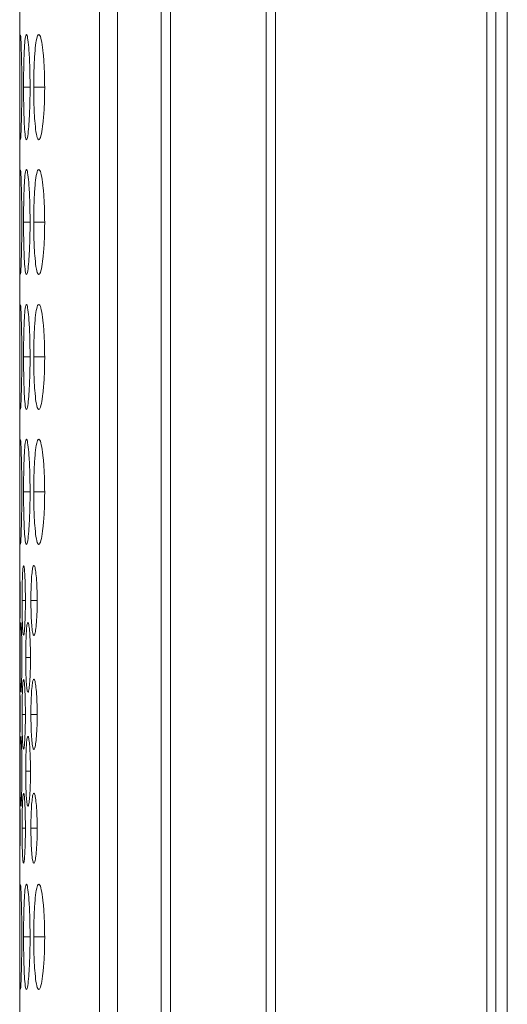
# Model space of a CAD drawing. Units: millimetres. Extents: x 482 to 20086, y 2577 to 12871.
# Drawn here: x 6516 to 6529, y 11272 to 11300 of the extents above; entities that cross this region are included whole.
import ezdxf

# ---------------------------------------------------------------- set-up
doc = ezdxf.new("R2010")
doc.units = ezdxf.units.MM
doc.layers.add('Flowair', color=1, linetype='Continuous')

# ---------------------------------------------------------------- blocks, each defined once
blk = doc.blocks.new('eliscw100')
at = {"layer": 'Flowair', "linetype": 'Continuous', "lineweight": 15}
for p, q in [((7255.617, 11611.079), (7255.617, 11112.079)), ((7256.13, 11611.079), (7256.13, 11112.079)), ((7257.37, 11112.079), (7257.37, 11611.079)), ((7257.639, 11112.079), (7257.639, 11611.079)), ((7260.366, 11112.079), (7260.366, 11611.079)), ((7260.638, 11611.079), (7260.638, 11112.079)), ((7266.661, 11112.079), (7266.661, 11611.079)), ((7266.918, 11112.079), (7266.918, 11611.079)), ((7267.245, 11611.079), (7267.245, 11112.079)), ((7253.34, 11438.847), (7253.34, 11284.315)), ((7253.45, 11298.054), (7253.636, 11298.054)), ((7253.739, 11298.054), (7254.052, 11298.054)), ((7253.45, 11294.204), (7253.636, 11294.204)), ((7253.739, 11294.204), (7254.052, 11294.204)), ((7253.45, 11290.354), (7253.636, 11290.354)), ((7253.739, 11290.354), (7254.052, 11290.354)), ((7253.45, 11286.504), (7253.636, 11286.504)), ((7253.739, 11286.504), (7254.052, 11286.504)), ((7253.408, 11283.405), (7253.502, 11283.405)), ((7253.659, 11283.405), (7253.839, 11283.405)), ((7253.34, 11282.497), (7253.34, 11281.065)), ((7253.341, 11282.497), (7253.341, 11282.421)), ((7253.511, 11281.78), (7253.647, 11281.78)), ((7253.408, 11280.155), (7253.502, 11280.155)), ((7253.659, 11280.155), (7253.839, 11280.155)), ((7253.34, 11279.247), (7253.34, 11277.815)), ((7253.341, 11279.247), (7253.341, 11279.171)), ((7253.511, 11278.53), (7253.647, 11278.53)), ((7253.408, 11276.905), (7253.502, 11276.905)), ((7253.659, 11276.905), (7253.839, 11276.905)), ((7253.34, 11275.997), (7253.34, 11112.079)), ((7253.341, 11275.997), (7253.341, 11275.921)), ((7253.45, 11273.804), (7253.636, 11273.804)), ((7253.739, 11273.804), (7254.052, 11273.804))]:
    blk.add_line(p, q, dxfattribs=at)
for points, knots in [([(7253.356, 11299.544), (7253.353, 11299.503), (7253.348, 11299.427), (7253.344, 11299.09), (7253.342, 11298.672), (7253.341, 11298.293), (7253.341, 11298.091), (7253.341, 11298.054)], [0, 0, 0, 0, 0.253614, 0.475629, 0.718414, 0.949725, 1, 1, 1, 1]), ([(7253.399, 11298.055), (7253.399, 11298.231), (7253.398, 11298.58), (7253.389, 11299.026), (7253.377, 11299.366), (7253.367, 11299.545), (7253.361, 11299.54), (7253.359, 11299.538)], [0, 0, 0, 0, 0.223324, 0.44197, 0.647901, 0.877756, 1, 1, 1, 1]), ([(7253.636, 11298.055), (7253.634, 11298.231), (7253.632, 11298.58), (7253.611, 11299.025), (7253.583, 11299.37), (7253.551, 11299.554), (7253.518, 11299.569), (7253.49, 11299.42), (7253.469, 11299.092), (7253.454, 11298.671), (7253.45, 11298.294), (7253.45, 11298.091), (7253.45, 11298.054)], [0, 0, 0, 0, 0.1116866, 0.2210337, 0.3240216, 0.4389744, 0.5399032, 0.6565902, 0.7587385, 0.8704432, 0.9768688, 1, 1, 1, 1]), ([(7254.052, 11298.055), (7254.05, 11298.231), (7254.046, 11298.58), (7254.014, 11299.025), (7253.969, 11299.37), (7253.917, 11299.554), (7253.862, 11299.569), (7253.813, 11299.42), (7253.774, 11299.092), (7253.748, 11298.671), (7253.74, 11298.294), (7253.739, 11298.091), (7253.739, 11298.054)], [0, 0, 0, 0, 0.111687, 0.221034, 0.324022, 0.438974, 0.539903, 0.65659, 0.758738, 0.870443, 0.976869, 1, 1, 1, 1]), ([(7253.341, 11298.054), (7253.341, 11297.88), (7253.342, 11297.534), (7253.343, 11297.095), (7253.346, 11296.738), (7253.351, 11296.636), (7253.354, 11296.582)], [0, 0, 0, 0, 0.25243, 0.50015, 0.735886, 1, 1, 1, 1]), ([(7253.359, 11296.57), (7253.361, 11296.566), (7253.365, 11296.549), (7253.375, 11296.69), (7253.387, 11297.007), (7253.396, 11297.427), (7253.399, 11297.808), (7253.399, 11298.015), (7253.399, 11298.055)], [0, 0, 0, 0, 0.074268, 0.307692, 0.512424, 0.73526, 0.949852, 1, 1, 1, 1]), ([(7253.45, 11298.054), (7253.451, 11297.88), (7253.452, 11297.535), (7253.465, 11297.093), (7253.485, 11296.745), (7253.512, 11296.557), (7253.544, 11296.539), (7253.577, 11296.684), (7253.606, 11297.008), (7253.628, 11297.427), (7253.635, 11297.808), (7253.636, 11298.015), (7253.636, 11298.055)], [0, 0, 0, 0, 0.11021, 0.218365, 0.321287, 0.436598, 0.537448, 0.654081, 0.756377, 0.86772, 0.974943, 1, 1, 1, 1]), ([(7253.739, 11298.054), (7253.741, 11297.88), (7253.743, 11297.535), (7253.768, 11297.093), (7253.804, 11296.745), (7253.851, 11296.557), (7253.905, 11296.539), (7253.959, 11296.684), (7254.006, 11297.008), (7254.04, 11297.427), (7254.051, 11297.808), (7254.052, 11298.015), (7254.052, 11298.055)], [0, 0, 0, 0, 0.11021, 0.218365, 0.321286, 0.436598, 0.537448, 0.654081, 0.756377, 0.86772, 0.974943, 1, 1, 1, 1]), ([(7253.356, 11295.694), (7253.353, 11295.653), (7253.348, 11295.577), (7253.344, 11295.24), (7253.342, 11294.822), (7253.341, 11294.443), (7253.341, 11294.241), (7253.341, 11294.204)], [0, 0, 0, 0, 0.253613, 0.475629, 0.718414, 0.949729, 1, 1, 1, 1]), ([(7253.399, 11294.205), (7253.399, 11294.381), (7253.398, 11294.73), (7253.389, 11295.176), (7253.377, 11295.516), (7253.367, 11295.695), (7253.361, 11295.69), (7253.359, 11295.688)], [0, 0, 0, 0, 0.223324, 0.44197, 0.6479, 0.877755, 1, 1, 1, 1]), ([(7253.636, 11294.205), (7253.634, 11294.381), (7253.632, 11294.73), (7253.611, 11295.175), (7253.583, 11295.52), (7253.551, 11295.704), (7253.518, 11295.719), (7253.49, 11295.57), (7253.469, 11295.242), (7253.454, 11294.821), (7253.45, 11294.444), (7253.45, 11294.241), (7253.45, 11294.204)], [0, 0, 0, 0, 0.111687, 0.221034, 0.324021, 0.438974, 0.539903, 0.65659, 0.758738, 0.870443, 0.97687, 1, 1, 1, 1]), ([(7254.052, 11294.205), (7254.05, 11294.381), (7254.046, 11294.73), (7254.014, 11295.175), (7253.969, 11295.52), (7253.917, 11295.704), (7253.862, 11295.719), (7253.813, 11295.57), (7253.774, 11295.242), (7253.748, 11294.821), (7253.74, 11294.444), (7253.739, 11294.241), (7253.739, 11294.204)], [0, 0, 0, 0, 0.111687, 0.221034, 0.324021, 0.438974, 0.539903, 0.65659, 0.758738, 0.870443, 0.97687, 1, 1, 1, 1]), ([(7253.341, 11294.204), (7253.341, 11294.03), (7253.342, 11293.684), (7253.343, 11293.245), (7253.346, 11292.888), (7253.351, 11292.786), (7253.354, 11292.732)], [0, 0, 0, 0, 0.25243, 0.50015, 0.735886, 1, 1, 1, 1]), ([(7253.359, 11292.72), (7253.361, 11292.716), (7253.365, 11292.699), (7253.375, 11292.84), (7253.387, 11293.157), (7253.396, 11293.577), (7253.399, 11293.958), (7253.399, 11294.165), (7253.399, 11294.205)], [0, 0, 0, 0, 0.074268, 0.307692, 0.512424, 0.73526, 0.949852, 1, 1, 1, 1]), ([(7253.45, 11294.204), (7253.451, 11294.03), (7253.452, 11293.685), (7253.465, 11293.243), (7253.485, 11292.895), (7253.512, 11292.707), (7253.544, 11292.689), (7253.577, 11292.834), (7253.606, 11293.158), (7253.628, 11293.577), (7253.635, 11293.958), (7253.636, 11294.165), (7253.636, 11294.205)], [0, 0, 0, 0, 0.11021, 0.218365, 0.321287, 0.436598, 0.537448, 0.654081, 0.756377, 0.86772, 0.974943, 1, 1, 1, 1]), ([(7253.739, 11294.204), (7253.741, 11294.03), (7253.743, 11293.685), (7253.768, 11293.243), (7253.804, 11292.895), (7253.851, 11292.707), (7253.905, 11292.689), (7253.959, 11292.834), (7254.006, 11293.158), (7254.04, 11293.577), (7254.051, 11293.958), (7254.052, 11294.165), (7254.052, 11294.205)], [0, 0, 0, 0, 0.11021, 0.218365, 0.321286, 0.436598, 0.537448, 0.654081, 0.756377, 0.86772, 0.974943, 1, 1, 1, 1]), ([(7253.356, 11291.844), (7253.353, 11291.803), (7253.348, 11291.727), (7253.344, 11291.39), (7253.342, 11290.972), (7253.341, 11290.593), (7253.341, 11290.391), (7253.341, 11290.354)], [0, 0, 0, 0, 0.253613, 0.475629, 0.718414, 0.949729, 1, 1, 1, 1]), ([(7253.399, 11290.355), (7253.399, 11290.531), (7253.398, 11290.88), (7253.389, 11291.326), (7253.377, 11291.666), (7253.367, 11291.845), (7253.361, 11291.84), (7253.359, 11291.838)], [0, 0, 0, 0, 0.223321, 0.44197, 0.6479, 0.877755, 1, 1, 1, 1]), ([(7253.636, 11290.355), (7253.634, 11290.531), (7253.632, 11290.88), (7253.611, 11291.325), (7253.583, 11291.67), (7253.551, 11291.854), (7253.518, 11291.869), (7253.49, 11291.72), (7253.469, 11291.392), (7253.454, 11290.971), (7253.45, 11290.594), (7253.45, 11290.391), (7253.45, 11290.354)], [0, 0, 0, 0, 0.111685, 0.221034, 0.324021, 0.438974, 0.539903, 0.65659, 0.758738, 0.870443, 0.97687, 1, 1, 1, 1]), ([(7254.052, 11290.355), (7254.05, 11290.531), (7254.046, 11290.88), (7254.014, 11291.325), (7253.969, 11291.67), (7253.917, 11291.854), (7253.862, 11291.869), (7253.813, 11291.72), (7253.774, 11291.392), (7253.748, 11290.971), (7253.74, 11290.594), (7253.739, 11290.391), (7253.739, 11290.354)], [0, 0, 0, 0, 0.111685, 0.221034, 0.324021, 0.438974, 0.539903, 0.65659, 0.758738, 0.870443, 0.97687, 1, 1, 1, 1]), ([(7253.341, 11290.354), (7253.341, 11290.18), (7253.342, 11289.834), (7253.343, 11289.395), (7253.346, 11289.038), (7253.351, 11288.936), (7253.354, 11288.882)], [0, 0, 0, 0, 0.25243, 0.50015, 0.735886, 1, 1, 1, 1]), ([(7253.359, 11288.87), (7253.361, 11288.866), (7253.365, 11288.849), (7253.375, 11288.99), (7253.387, 11289.307), (7253.396, 11289.727), (7253.399, 11290.108), (7253.399, 11290.315), (7253.399, 11290.355)], [0, 0, 0, 0, 0.074268, 0.307692, 0.512424, 0.73526, 0.949852, 1, 1, 1, 1]), ([(7253.45, 11290.354), (7253.451, 11290.18), (7253.452, 11289.835), (7253.465, 11289.393), (7253.485, 11289.045), (7253.512, 11288.857), (7253.544, 11288.839), (7253.577, 11288.984), (7253.606, 11289.308), (7253.628, 11289.727), (7253.635, 11290.108), (7253.636, 11290.315), (7253.636, 11290.355)], [0, 0, 0, 0, 0.11021, 0.218365, 0.321287, 0.436598, 0.537448, 0.654081, 0.756377, 0.86772, 0.974943, 1, 1, 1, 1]), ([(7253.739, 11290.354), (7253.741, 11290.18), (7253.743, 11289.835), (7253.768, 11289.393), (7253.804, 11289.045), (7253.851, 11288.857), (7253.905, 11288.839), (7253.959, 11288.984), (7254.006, 11289.308), (7254.04, 11289.727), (7254.051, 11290.108), (7254.052, 11290.315), (7254.052, 11290.355)], [0, 0, 0, 0, 0.11021, 0.218365, 0.321286, 0.436598, 0.537448, 0.654081, 0.756377, 0.86772, 0.974943, 1, 1, 1, 1]), ([(7253.356, 11287.994), (7253.353, 11287.953), (7253.348, 11287.877), (7253.344, 11287.54), (7253.342, 11287.122), (7253.341, 11286.743), (7253.341, 11286.541), (7253.341, 11286.504)], [0, 0, 0, 0, 0.253614, 0.475629, 0.718411, 0.949725, 1, 1, 1, 1]), ([(7253.399, 11286.505), (7253.399, 11286.681), (7253.398, 11287.03), (7253.389, 11287.476), (7253.377, 11287.816), (7253.367, 11287.995), (7253.361, 11287.99), (7253.359, 11287.988)], [0, 0, 0, 0, 0.223321, 0.441968, 0.6479, 0.877755, 1, 1, 1, 1]), ([(7253.636, 11286.505), (7253.634, 11286.681), (7253.632, 11287.03), (7253.611, 11287.475), (7253.583, 11287.82), (7253.551, 11288.004), (7253.518, 11288.019), (7253.49, 11287.87), (7253.469, 11287.542), (7253.454, 11287.121), (7253.45, 11286.744), (7253.45, 11286.541), (7253.45, 11286.504)], [0, 0, 0, 0, 0.111685, 0.221032, 0.324021, 0.438973, 0.539902, 0.65659, 0.758738, 0.870442, 0.976869, 1, 1, 1, 1]), ([(7254.052, 11286.505), (7254.05, 11286.681), (7254.046, 11287.03), (7254.014, 11287.475), (7253.969, 11287.82), (7253.917, 11288.004), (7253.862, 11288.019), (7253.813, 11287.87), (7253.774, 11287.542), (7253.748, 11287.121), (7253.74, 11286.744), (7253.739, 11286.541), (7253.739, 11286.504)], [0, 0, 0, 0, 0.111685, 0.221032, 0.324021, 0.438974, 0.539902, 0.65659, 0.758738, 0.870443, 0.976869, 1, 1, 1, 1]), ([(7253.341, 11286.504), (7253.341, 11286.33), (7253.342, 11285.984), (7253.343, 11285.545), (7253.346, 11285.188), (7253.351, 11285.086), (7253.354, 11285.032)], [0, 0, 0, 0, 0.25243, 0.500151, 0.735885, 1, 1, 1, 1]), ([(7253.359, 11285.02), (7253.361, 11285.016), (7253.365, 11284.999), (7253.375, 11285.14), (7253.387, 11285.457), (7253.396, 11285.877), (7253.399, 11286.258), (7253.399, 11286.465), (7253.399, 11286.505)], [0, 0, 0, 0, 0.074268, 0.307692, 0.512422, 0.735257, 0.949849, 1, 1, 1, 1]), ([(7253.45, 11286.504), (7253.451, 11286.33), (7253.452, 11285.985), (7253.465, 11285.543), (7253.485, 11285.195), (7253.512, 11285.007), (7253.544, 11284.989), (7253.577, 11285.134), (7253.606, 11285.458), (7253.628, 11285.877), (7253.635, 11286.258), (7253.636, 11286.465), (7253.636, 11286.505)], [0, 0, 0, 0, 0.11021, 0.218365, 0.321286, 0.436598, 0.537447, 0.65408, 0.756375, 0.867718, 0.974942, 1, 1, 1, 1]), ([(7253.739, 11286.504), (7253.741, 11286.33), (7253.743, 11285.985), (7253.768, 11285.543), (7253.804, 11285.195), (7253.851, 11285.007), (7253.905, 11284.989), (7253.959, 11285.134), (7254.006, 11285.458), (7254.04, 11285.877), (7254.051, 11286.258), (7254.052, 11286.465), (7254.052, 11286.505)], [0, 0, 0, 0, 0.11021, 0.218365, 0.321285, 0.436597, 0.537447, 0.65408, 0.756375, 0.867718, 0.974942, 1, 1, 1, 1]), ([(7253.839, 11283.405), (7253.837, 11283.525), (7253.835, 11283.761), (7253.817, 11284.058), (7253.792, 11284.287), (7253.762, 11284.405), (7253.73, 11284.413), (7253.702, 11284.311), (7253.679, 11284.09), (7253.664, 11283.808), (7253.659, 11283.558), (7253.659, 11283.426), (7253.659, 11283.405)], [0, 0, 0, 0, 0.114502, 0.2235841, 0.3273475, 0.441356, 0.5423391, 0.6593995, 0.7612568, 0.8735676, 0.9795647, 1, 1, 1, 1]), ([(7253.341, 11284.397), (7253.341, 11284.368), (7253.34, 11284.316), (7253.341, 11284.089), (7253.342, 11283.808), (7253.342, 11283.558), (7253.342, 11283.426), (7253.342, 11283.405)], [0, 0, 0, 0, 0.2557803, 0.4783407, 0.7237425, 0.9553485, 1, 1, 1, 1]), ([(7253.35, 11283.405), (7253.35, 11283.525), (7253.35, 11283.761), (7253.347, 11284.059), (7253.344, 11284.284), (7253.342, 11284.399), (7253.342, 11284.395), (7253.341, 11284.394)], [0, 0, 0, 0, 0.228841, 0.44685, 0.654229, 0.882084, 1, 1, 1, 1]), ([(7253.444, 11284.397), (7253.439, 11284.368), (7253.429, 11284.316), (7253.418, 11284.089), (7253.41, 11283.808), (7253.408, 11283.558), (7253.408, 11283.426), (7253.408, 11283.405)], [0, 0, 0, 0, 0.25578, 0.478341, 0.723742, 0.955349, 1, 1, 1, 1]), ([(7253.502, 11283.405), (7253.501, 11283.525), (7253.5, 11283.761), (7253.49, 11284.059), (7253.476, 11284.284), (7253.462, 11284.399), (7253.453, 11284.395), (7253.45, 11284.394)], [0, 0, 0, 0, 0.228841, 0.44685, 0.654229, 0.882084, 1, 1, 1, 1]), ([(7253.342, 11283.405), (7253.342, 11283.286), (7253.342, 11283.054), (7253.341, 11282.753), (7253.341, 11282.618), (7253.341, 11282.551)], [0, 0, 0, 0, 0.348097, 0.680588, 1, 1, 1, 1]), ([(7253.341, 11282.415), (7253.341, 11282.413), (7253.342, 11282.402), (7253.344, 11282.498), (7253.347, 11282.712), (7253.349, 11282.994), (7253.35, 11283.246), (7253.35, 11283.381), (7253.35, 11283.405)], [0, 0, 0, 0, 0.078536, 0.312615, 0.516957, 0.740883, 0.954481, 1, 1, 1, 1]), ([(7253.408, 11283.405), (7253.409, 11283.286), (7253.409, 11283.053), (7253.416, 11282.759), (7253.427, 11282.522), (7253.436, 11282.456), (7253.441, 11282.421)], [0, 0, 0, 0, 0.257033, 0.502543, 0.738395, 1, 1, 1, 1]), ([(7253.45, 11282.415), (7253.452, 11282.413), (7253.46, 11282.402), (7253.473, 11282.498), (7253.488, 11282.712), (7253.499, 11282.994), (7253.502, 11283.246), (7253.502, 11283.381), (7253.502, 11283.405)], [0, 0, 0, 0, 0.078536, 0.312615, 0.516956, 0.740883, 0.954481, 1, 1, 1, 1]), ([(7253.659, 11283.405), (7253.66, 11283.286), (7253.662, 11283.053), (7253.676, 11282.758), (7253.698, 11282.527), (7253.725, 11282.405), (7253.757, 11282.395), (7253.787, 11282.494), (7253.813, 11282.713), (7253.832, 11282.993), (7253.838, 11283.246), (7253.838, 11283.381), (7253.839, 11283.405)], [0, 0, 0, 0, 0.112791, 0.220525, 0.324022, 0.438819, 0.539634, 0.656581, 0.75867, 0.870544, 0.977259, 1, 1, 1, 1]), ([(7253.369, 11282.772), (7253.367, 11282.743), (7253.361, 11282.691), (7253.356, 11282.464), (7253.353, 11282.183), (7253.352, 11281.933), (7253.352, 11281.801), (7253.352, 11281.78)], [0, 0, 0, 0, 0.25578, 0.47834, 0.723738, 0.955349, 1, 1, 1, 1]), ([(7253.403, 11281.78), (7253.403, 11281.9), (7253.402, 11282.136), (7253.395, 11282.434), (7253.387, 11282.659), (7253.379, 11282.774), (7253.374, 11282.77), (7253.373, 11282.769)], [0, 0, 0, 0, 0.2288453, 0.4468497, 0.6542315, 0.882084, 1, 1, 1, 1]), ([(7253.565, 11282.772), (7253.557, 11282.743), (7253.542, 11282.691), (7253.525, 11282.464), (7253.514, 11282.183), (7253.511, 11281.933), (7253.511, 11281.801), (7253.511, 11281.78)], [0, 0, 0, 0, 0.25578, 0.4783401, 0.7237375, 0.9553485, 1, 1, 1, 1]), ([(7253.647, 11281.78), (7253.646, 11281.9), (7253.645, 11282.136), (7253.63, 11282.434), (7253.611, 11282.659), (7253.59, 11282.774), (7253.578, 11282.77), (7253.574, 11282.769)], [0, 0, 0, 0, 0.2288455, 0.4468498, 0.6542313, 0.8820846, 1, 1, 1, 1]), ([(7253.352, 11281.78), (7253.352, 11281.661), (7253.353, 11281.428), (7253.356, 11281.134), (7253.36, 11280.897), (7253.365, 11280.831), (7253.368, 11280.796)], [0, 0, 0, 0, 0.257034, 0.502539, 0.738395, 1, 1, 1, 1]), ([(7253.373, 11280.79), (7253.374, 11280.788), (7253.378, 11280.777), (7253.385, 11280.873), (7253.394, 11281.087), (7253.401, 11281.369), (7253.403, 11281.621), (7253.403, 11281.756), (7253.403, 11281.78)], [0, 0, 0, 0, 0.078537, 0.312616, 0.516957, 0.740883, 0.954481, 1, 1, 1, 1]), ([(7253.511, 11281.78), (7253.511, 11281.661), (7253.512, 11281.428), (7253.523, 11281.134), (7253.539, 11280.897), (7253.553, 11280.831), (7253.561, 11280.796)], [0, 0, 0, 0, 0.257034, 0.502539, 0.738395, 1, 1, 1, 1]), ([(7253.574, 11280.79), (7253.577, 11280.788), (7253.588, 11280.777), (7253.607, 11280.873), (7253.627, 11281.087), (7253.642, 11281.369), (7253.647, 11281.621), (7253.647, 11281.756), (7253.647, 11281.78)], [0, 0, 0, 0, 0.078536, 0.312615, 0.516956, 0.740883, 0.954481, 1, 1, 1, 1]), ([(7253.341, 11281.147), (7253.341, 11281.118), (7253.34, 11281.066), (7253.341, 11280.839), (7253.342, 11280.558), (7253.342, 11280.308), (7253.342, 11280.176), (7253.342, 11280.155)], [0, 0, 0, 0, 0.25578, 0.47834, 0.723738, 0.955349, 1, 1, 1, 1]), ([(7253.35, 11280.155), (7253.35, 11280.275), (7253.35, 11280.511), (7253.347, 11280.809), (7253.344, 11281.034), (7253.342, 11281.149), (7253.342, 11281.145), (7253.341, 11281.144)], [0, 0, 0, 0, 0.228845, 0.446849, 0.654231, 0.882085, 1, 1, 1, 1]), ([(7253.444, 11281.147), (7253.439, 11281.118), (7253.429, 11281.066), (7253.418, 11280.839), (7253.41, 11280.558), (7253.408, 11280.308), (7253.408, 11280.176), (7253.408, 11280.155)], [0, 0, 0, 0, 0.25578, 0.47834, 0.723737, 0.955349, 1, 1, 1, 1]), ([(7253.502, 11280.155), (7253.501, 11280.275), (7253.5, 11280.511), (7253.49, 11280.809), (7253.476, 11281.034), (7253.462, 11281.149), (7253.453, 11281.145), (7253.45, 11281.144)], [0, 0, 0, 0, 0.228845, 0.446849, 0.65423, 0.882085, 1, 1, 1, 1]), ([(7253.839, 11280.155), (7253.837, 11280.275), (7253.835, 11280.511), (7253.817, 11280.808), (7253.792, 11281.037), (7253.762, 11281.155), (7253.73, 11281.163), (7253.702, 11281.061), (7253.679, 11280.84), (7253.664, 11280.558), (7253.659, 11280.308), (7253.659, 11280.176), (7253.659, 11280.155)], [0, 0, 0, 0, 0.114504, 0.223584, 0.327349, 0.441357, 0.54234, 0.6594, 0.761257, 0.873566, 0.979565, 1, 1, 1, 1]), ([(7253.342, 11280.155), (7253.342, 11280.036), (7253.342, 11279.804), (7253.341, 11279.503), (7253.341, 11279.368), (7253.341, 11279.301)], [0, 0, 0, 0, 0.348098, 0.680583, 1, 1, 1, 1]), ([(7253.341, 11279.165), (7253.341, 11279.163), (7253.342, 11279.152), (7253.344, 11279.248), (7253.347, 11279.462), (7253.349, 11279.744), (7253.35, 11279.996), (7253.35, 11280.131), (7253.35, 11280.155)], [0, 0, 0, 0, 0.078536, 0.312616, 0.51696, 0.740883, 0.954481, 1, 1, 1, 1]), ([(7253.408, 11280.155), (7253.409, 11280.036), (7253.409, 11279.803), (7253.416, 11279.509), (7253.427, 11279.272), (7253.436, 11279.206), (7253.441, 11279.171)], [0, 0, 0, 0, 0.2570337, 0.5025389, 0.7383951, 1, 1, 1, 1]), ([(7253.45, 11279.165), (7253.452, 11279.163), (7253.46, 11279.152), (7253.473, 11279.248), (7253.488, 11279.462), (7253.499, 11279.744), (7253.502, 11279.996), (7253.502, 11280.131), (7253.502, 11280.155)], [0, 0, 0, 0, 0.078536, 0.312616, 0.51696, 0.740883, 0.954481, 1, 1, 1, 1]), ([(7253.659, 11280.155), (7253.66, 11280.036), (7253.662, 11279.803), (7253.676, 11279.508), (7253.698, 11279.277), (7253.725, 11279.155), (7253.757, 11279.145), (7253.787, 11279.244), (7253.813, 11279.463), (7253.832, 11279.743), (7253.838, 11279.996), (7253.838, 11280.131), (7253.839, 11280.155)], [0, 0, 0, 0, 0.112791, 0.220524, 0.324022, 0.438819, 0.539634, 0.656581, 0.758672, 0.870544, 0.977259, 1, 1, 1, 1]), ([(7253.369, 11279.522), (7253.367, 11279.493), (7253.361, 11279.441), (7253.356, 11279.214), (7253.353, 11278.933), (7253.352, 11278.683), (7253.352, 11278.551), (7253.352, 11278.53)], [0, 0, 0, 0, 0.25578, 0.47834, 0.723738, 0.955349, 1, 1, 1, 1]), ([(7253.403, 11278.53), (7253.403, 11278.65), (7253.402, 11278.886), (7253.395, 11279.184), (7253.387, 11279.409), (7253.379, 11279.524), (7253.374, 11279.52), (7253.373, 11279.519)], [0, 0, 0, 0, 0.228845, 0.446849, 0.65423, 0.882084, 1, 1, 1, 1]), ([(7253.565, 11279.522), (7253.557, 11279.493), (7253.542, 11279.441), (7253.525, 11279.214), (7253.514, 11278.933), (7253.511, 11278.683), (7253.511, 11278.551), (7253.511, 11278.53)], [0, 0, 0, 0, 0.25578, 0.4783401, 0.7237375, 0.9553485, 1, 1, 1, 1]), ([(7253.647, 11278.53), (7253.646, 11278.65), (7253.645, 11278.886), (7253.63, 11279.184), (7253.611, 11279.409), (7253.59, 11279.524), (7253.578, 11279.52), (7253.574, 11279.519)], [0, 0, 0, 0, 0.228845, 0.446849, 0.65423, 0.882085, 1, 1, 1, 1]), ([(7253.352, 11278.53), (7253.352, 11278.411), (7253.353, 11278.178), (7253.356, 11277.884), (7253.36, 11277.647), (7253.365, 11277.581), (7253.368, 11277.546)], [0, 0, 0, 0, 0.257034, 0.50254, 0.738396, 1, 1, 1, 1]), ([(7253.373, 11277.54), (7253.374, 11277.538), (7253.378, 11277.527), (7253.385, 11277.623), (7253.394, 11277.837), (7253.401, 11278.119), (7253.403, 11278.371), (7253.403, 11278.506), (7253.403, 11278.53)], [0, 0, 0, 0, 0.078537, 0.312617, 0.516959, 0.740882, 0.954481, 1, 1, 1, 1]), ([(7253.511, 11278.53), (7253.511, 11278.411), (7253.512, 11278.178), (7253.523, 11277.884), (7253.539, 11277.647), (7253.553, 11277.581), (7253.561, 11277.546)], [0, 0, 0, 0, 0.257034, 0.50254, 0.738396, 1, 1, 1, 1]), ([(7253.574, 11277.54), (7253.577, 11277.538), (7253.588, 11277.527), (7253.607, 11277.623), (7253.627, 11277.837), (7253.642, 11278.119), (7253.647, 11278.371), (7253.647, 11278.506), (7253.647, 11278.53)], [0, 0, 0, 0, 0.0785363, 0.3126165, 0.5169583, 0.7408819, 0.9544807, 1, 1, 1, 1]), ([(7253.341, 11277.897), (7253.341, 11277.868), (7253.34, 11277.816), (7253.341, 11277.589), (7253.342, 11277.308), (7253.342, 11277.058), (7253.342, 11276.926), (7253.342, 11276.905)], [0, 0, 0, 0, 0.25578, 0.47834, 0.723738, 0.955349, 1, 1, 1, 1]), ([(7253.35, 11276.905), (7253.35, 11277.025), (7253.35, 11277.261), (7253.347, 11277.559), (7253.344, 11277.784), (7253.342, 11277.899), (7253.342, 11277.895), (7253.341, 11277.894)], [0, 0, 0, 0, 0.2288451, 0.4468491, 0.6542305, 0.8820848, 1, 1, 1, 1]), ([(7253.444, 11277.897), (7253.439, 11277.868), (7253.429, 11277.816), (7253.418, 11277.589), (7253.41, 11277.308), (7253.408, 11277.058), (7253.408, 11276.926), (7253.408, 11276.905)], [0, 0, 0, 0, 0.25578, 0.47834, 0.723737, 0.955349, 1, 1, 1, 1]), ([(7253.502, 11276.905), (7253.501, 11277.025), (7253.5, 11277.261), (7253.49, 11277.559), (7253.476, 11277.784), (7253.462, 11277.899), (7253.453, 11277.895), (7253.45, 11277.894)], [0, 0, 0, 0, 0.228845, 0.446849, 0.65423, 0.882084, 1, 1, 1, 1]), ([(7253.839, 11276.905), (7253.837, 11277.025), (7253.835, 11277.261), (7253.817, 11277.558), (7253.792, 11277.787), (7253.762, 11277.905), (7253.73, 11277.913), (7253.702, 11277.811), (7253.679, 11277.59), (7253.664, 11277.308), (7253.659, 11277.058), (7253.659, 11276.926), (7253.659, 11276.905)], [0, 0, 0, 0, 0.114504, 0.223584, 0.327349, 0.441357, 0.54234, 0.6594, 0.761257, 0.873566, 0.979565, 1, 1, 1, 1]), ([(7253.342, 11276.905), (7253.342, 11276.786), (7253.342, 11276.554), (7253.341, 11276.253), (7253.341, 11276.118), (7253.341, 11276.051)], [0, 0, 0, 0, 0.348099, 0.680586, 1, 1, 1, 1]), ([(7253.341, 11275.915), (7253.341, 11275.913), (7253.342, 11275.902), (7253.344, 11275.998), (7253.347, 11276.212), (7253.349, 11276.494), (7253.35, 11276.746), (7253.35, 11276.881), (7253.35, 11276.905)], [0, 0, 0, 0, 0.078537, 0.312617, 0.516959, 0.740887, 0.954485, 1, 1, 1, 1]), ([(7253.408, 11276.905), (7253.409, 11276.786), (7253.409, 11276.553), (7253.416, 11276.259), (7253.427, 11276.022), (7253.436, 11275.956), (7253.441, 11275.921)], [0, 0, 0, 0, 0.257035, 0.502541, 0.738394, 1, 1, 1, 1]), ([(7253.45, 11275.915), (7253.452, 11275.913), (7253.46, 11275.902), (7253.473, 11275.998), (7253.488, 11276.212), (7253.499, 11276.494), (7253.502, 11276.746), (7253.502, 11276.881), (7253.502, 11276.905)], [0, 0, 0, 0, 0.078536, 0.312617, 0.516959, 0.740886, 0.954485, 1, 1, 1, 1]), ([(7253.659, 11276.905), (7253.66, 11276.786), (7253.662, 11276.553), (7253.676, 11276.258), (7253.698, 11276.027), (7253.725, 11275.905), (7253.757, 11275.895), (7253.787, 11275.994), (7253.813, 11276.213), (7253.832, 11276.493), (7253.838, 11276.746), (7253.838, 11276.881), (7253.839, 11276.905)], [0, 0, 0, 0, 0.112792, 0.220524, 0.324021, 0.438819, 0.539635, 0.656582, 0.758672, 0.870546, 0.977261, 1, 1, 1, 1]), ([(7253.356, 11275.294), (7253.353, 11275.253), (7253.348, 11275.177), (7253.344, 11274.84), (7253.342, 11274.422), (7253.341, 11274.043), (7253.341, 11273.841), (7253.341, 11273.804)], [0, 0, 0, 0, 0.253613, 0.475628, 0.718414, 0.949725, 1, 1, 1, 1]), ([(7253.399, 11273.805), (7253.399, 11273.981), (7253.398, 11274.33), (7253.389, 11274.776), (7253.377, 11275.116), (7253.367, 11275.295), (7253.361, 11275.29), (7253.359, 11275.288)], [0, 0, 0, 0, 0.223324, 0.44197, 0.647901, 0.877756, 1, 1, 1, 1]), ([(7253.636, 11273.805), (7253.634, 11273.981), (7253.632, 11274.33), (7253.611, 11274.775), (7253.583, 11275.12), (7253.551, 11275.304), (7253.518, 11275.319), (7253.49, 11275.17), (7253.469, 11274.842), (7253.454, 11274.421), (7253.45, 11274.044), (7253.45, 11273.841), (7253.45, 11273.804)], [0, 0, 0, 0, 0.111687, 0.221034, 0.324022, 0.438975, 0.539903, 0.65659, 0.758738, 0.870443, 0.976869, 1, 1, 1, 1]), ([(7254.052, 11273.805), (7254.05, 11273.981), (7254.046, 11274.33), (7254.014, 11274.775), (7253.969, 11275.12), (7253.917, 11275.304), (7253.862, 11275.319), (7253.813, 11275.17), (7253.774, 11274.842), (7253.748, 11274.421), (7253.74, 11274.044), (7253.739, 11273.841), (7253.739, 11273.804)], [0, 0, 0, 0, 0.111687, 0.221034, 0.324022, 0.438975, 0.539903, 0.65659, 0.758738, 0.870443, 0.976869, 1, 1, 1, 1]), ([(7253.341, 11273.804), (7253.341, 11273.63), (7253.342, 11273.284), (7253.343, 11272.845), (7253.346, 11272.488), (7253.351, 11272.386), (7253.354, 11272.332)], [0, 0, 0, 0, 0.25243, 0.50015, 0.735884, 1, 1, 1, 1]), ([(7253.359, 11272.32), (7253.361, 11272.316), (7253.365, 11272.299), (7253.375, 11272.44), (7253.387, 11272.757), (7253.396, 11273.177), (7253.399, 11273.558), (7253.399, 11273.765), (7253.399, 11273.805)], [0, 0, 0, 0, 0.074268, 0.307692, 0.512424, 0.73526, 0.949852, 1, 1, 1, 1]), ([(7253.45, 11273.804), (7253.451, 11273.63), (7253.452, 11273.285), (7253.465, 11272.843), (7253.485, 11272.495), (7253.512, 11272.307), (7253.544, 11272.289), (7253.577, 11272.434), (7253.606, 11272.758), (7253.628, 11273.177), (7253.635, 11273.558), (7253.636, 11273.765), (7253.636, 11273.805)], [0, 0, 0, 0, 0.11021, 0.218365, 0.321286, 0.436598, 0.537447, 0.65408, 0.756377, 0.86772, 0.974943, 1, 1, 1, 1]), ([(7253.739, 11273.804), (7253.741, 11273.63), (7253.743, 11273.285), (7253.768, 11272.843), (7253.804, 11272.495), (7253.851, 11272.307), (7253.905, 11272.289), (7253.959, 11272.434), (7254.006, 11272.758), (7254.04, 11273.177), (7254.051, 11273.558), (7254.052, 11273.765), (7254.052, 11273.805)], [0, 0, 0, 0, 0.1102105, 0.2183648, 0.3212855, 0.436598, 0.5374475, 0.6540804, 0.756377, 0.8677196, 0.9749431, 1, 1, 1, 1])]:
    blk.add_open_spline(points, degree=3, knots=knots, dxfattribs=at)

msp = doc.modelspace()

# ---------------------------------------------------------------- block references
at = {"layer": 'Flowair'}
msp.add_blockref('eliscw100', (-737.768, 0), dxfattribs=at)

doc.saveas('drawing.dxf')
